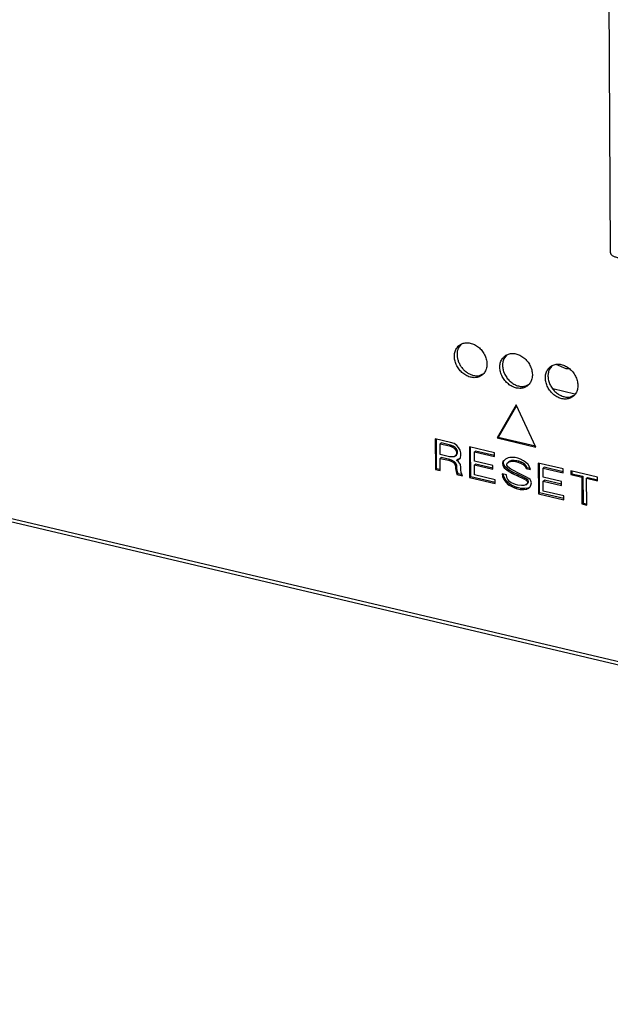
# Model space of a CAD drawing. Units: millimetres. Extents: x 170 to 327, y 345 to 552.
# Drawn here: x 195 to 200, y 397 to 405 of the extents above; entities that cross this region are included whole.
import ezdxf

# ---------------------------------------------------------------- set-up
doc = ezdxf.new("R2010")
doc.units = ezdxf.units.MM

msp = doc.modelspace()

# ---------------------------------------------------------------- linework, layer by layer
at = {"color": 7, "linetype": 'Continuous'}
for p, q in [((200.2921, 413.7427), (200.3449, 403.4262)), ((212.427, 397.1524), (179.2986, 404.9569)), ((199.1003, 402.656), (199.0776, 402.6254)), ((199.4793, 402.5667), (199.4566, 402.5361)), ((199.2554, 402.3981), (199.2837, 402.4113)), ((199.8583, 402.4774), (199.8356, 402.4469)), ((199.9767, 402.4534), (199.8932, 402.4905)), ((200.0047, 402.4526), (199.9767, 402.4534)), ((199.6344, 402.3088), (199.6627, 402.3221)), ((200.0492, 402.2429), (199.865, 402.2863)), ((200.0134, 402.2195), (200.0417, 402.2328)), ((199.5615, 402.1523), (199.4007, 401.8779)), ((199.5639, 402.1471), (199.4101, 401.8847)), ((199.7255, 401.8014), (199.5615, 402.1523)), ((198.8863, 401.8699), (198.8876, 401.6141)), ((199.0142, 401.8397), (198.8863, 401.8699)), ((198.8969, 401.6209), (198.8957, 401.8677)), ((198.9266, 401.8284), (198.936, 401.8352)), ((199.0127, 401.8171), (198.936, 401.8352)), ((199.0434, 401.8297), (199.0142, 401.8397)), ((199.4007, 401.8779), (199.4101, 401.8847)), ((199.4007, 401.8779), (199.7255, 401.8014)), ((199.4101, 401.8847), (199.7208, 401.8115)), ((198.9266, 401.8284), (199.0034, 401.8104)), ((198.9271, 401.7389), (198.9266, 401.8284)), ((199.0034, 401.8104), (199.0127, 401.8171)), ((199.0034, 401.8104), (199.0253, 401.802)), ((199.0347, 401.8088), (199.0127, 401.8171)), ((199.0253, 401.802), (199.0347, 401.8088)), ((199.0253, 401.802), (199.0436, 401.7913)), ((199.053, 401.7981), (199.0347, 401.8088)), ((199.0654, 401.8149), (199.0434, 401.8297)), ((199.0436, 401.7913), (199.053, 401.7981)), ((199.0436, 401.7913), (199.0546, 401.7791)), ((199.064, 401.7859), (199.053, 401.7981)), ((199.0546, 401.7791), (199.064, 401.7859)), ((199.0546, 401.7791), (199.062, 401.7614)), ((199.062, 401.7614), (199.0714, 401.7682)), ((199.062, 401.7614), (199.0621, 401.7422)), ((199.0714, 401.7682), (199.064, 401.7859)), ((199.0801, 401.7987), (199.0654, 401.8149)), ((199.0715, 401.749), (199.0714, 401.7682)), ((199.0948, 401.776), (199.0801, 401.7987)), ((199.0986, 401.7528), (199.0948, 401.776)), ((199.0987, 401.7336), (199.0986, 401.7528)), ((199.1713, 401.8027), (199.1726, 401.5469)), ((199.3796, 401.7536), (199.1713, 401.8027)), ((199.182, 401.5537), (199.1807, 401.8005)), ((199.2117, 401.7613), (199.221, 401.7681)), ((199.2121, 401.6845), (199.2117, 401.7613)), ((199.2117, 401.7613), (199.3798, 401.7217)), ((199.3797, 401.7307), (199.221, 401.7681)), ((199.3798, 401.7217), (199.3796, 401.7536)), ((199.0038, 401.7208), (198.9271, 401.7389)), ((198.9273, 401.7069), (198.9366, 401.7137)), ((198.9278, 401.6046), (198.9273, 401.7069)), ((198.9273, 401.7069), (198.9967, 401.6906)), ((199.0061, 401.6974), (198.9366, 401.7137)), ((198.9967, 401.6906), (199.0061, 401.6974)), ((198.9967, 401.6906), (199.0186, 401.6822)), ((199.0257, 401.7189), (199.0038, 401.7208)), ((199.028, 401.689), (199.0061, 401.6974)), ((199.0186, 401.6822), (199.028, 401.689)), ((199.0186, 401.6822), (199.0369, 401.6715)), ((199.044, 401.721), (199.0257, 401.7189)), ((199.0463, 401.6783), (199.028, 401.689)), ((199.0369, 401.6715), (199.0463, 401.6783)), ((199.0369, 401.6715), (199.0479, 401.6593)), ((199.0549, 401.728), (199.044, 401.721)), ((199.0573, 401.6661), (199.0463, 401.6783)), ((199.0621, 401.7422), (199.0549, 401.728)), ((199.0549, 401.728), (199.0643, 401.7348)), ((199.0621, 401.7422), (199.0715, 401.749)), ((199.0624, 401.6911), (199.0718, 401.6979)), ((199.0624, 401.6911), (199.0806, 401.6964)), ((199.0807, 401.6772), (199.0624, 401.6911)), ((199.0643, 401.7348), (199.0715, 401.749)), ((199.0857, 401.7019), (199.0718, 401.6979)), ((199.0806, 401.6964), (199.0951, 401.7121)), ((199.0954, 401.6545), (199.0807, 401.6772)), ((199.0951, 401.7121), (199.0987, 401.7336)), ((199.3656, 401.6484), (199.2121, 401.6845)), ((199.4493, 401.6797), (199.4457, 401.671)), ((199.4457, 401.671), (199.4551, 401.6778)), ((199.4457, 401.671), (199.4458, 401.6646)), ((199.4458, 401.6646), (199.4551, 401.6714)), ((199.4566, 401.6876), (199.4493, 401.6797)), ((199.4493, 401.6797), (199.4587, 401.6865)), ((199.4551, 401.6778), (199.4587, 401.6865)), ((199.4551, 401.6714), (199.4551, 401.6778)), ((199.4589, 401.6546), (199.4551, 401.6714)), ((199.4711, 401.7002), (199.4566, 401.6876)), ((199.4566, 401.6876), (199.466, 401.6944)), ((199.4587, 401.6865), (199.466, 401.6944)), ((199.466, 401.6944), (199.4747, 401.7019)), ((199.493, 401.711), (199.4711, 401.7002)), ((199.4859, 401.6679), (199.5005, 401.6773)), ((199.4859, 401.6679), (199.4953, 401.6747)), ((199.5076, 401.7139), (199.493, 401.711)), ((199.5098, 401.6841), (199.4953, 401.6747)), ((199.5005, 401.6773), (199.5098, 401.6841)), ((199.5005, 401.6773), (199.5114, 401.6811)), ((199.5295, 401.7152), (199.5076, 401.7139)), ((199.5208, 401.6879), (199.5098, 401.6841)), ((199.5114, 401.6811), (199.5208, 401.6879)), ((199.5114, 401.6811), (199.5333, 401.6823)), ((199.5427, 401.6891), (199.5208, 401.6879)), ((199.5514, 401.7132), (199.5295, 401.7152)), ((199.5333, 401.6823), (199.5427, 401.6891)), ((199.5333, 401.6823), (199.5552, 401.6804)), ((199.5646, 401.6871), (199.5427, 401.6891)), ((199.5733, 401.708), (199.5514, 401.7132)), ((199.5552, 401.6804), (199.5646, 401.6871)), ((199.5552, 401.6804), (199.5735, 401.676)), ((199.5828, 401.6828), (199.5646, 401.6871)), ((199.5952, 401.6997), (199.5733, 401.708)), ((199.5735, 401.676), (199.5828, 401.6828)), ((199.5735, 401.676), (199.5954, 401.6677)), ((199.6048, 401.6745), (199.5828, 401.6828)), ((199.6209, 401.6872), (199.5952, 401.6997)), ((199.5954, 401.6677), (199.6048, 401.6745)), ((199.6267, 401.6629), (199.6048, 401.6745)), ((199.6392, 401.6765), (199.6209, 401.6872)), ((199.6612, 401.6554), (199.6392, 401.6765)), ((198.8876, 401.6141), (198.8969, 401.6209)), ((198.8876, 401.6141), (198.9278, 401.6046)), ((198.9277, 401.6136), (198.8969, 401.6209)), ((199.0479, 401.6593), (199.0573, 401.6661)), ((199.0479, 401.6593), (199.0553, 401.6416)), ((199.0553, 401.6416), (199.0647, 401.6484)), ((199.0553, 401.6416), (199.0554, 401.6225)), ((199.0554, 401.6225), (199.0648, 401.6292)), ((199.0554, 401.6225), (199.0592, 401.596)), ((199.0647, 401.6484), (199.0573, 401.6661)), ((199.0592, 401.596), (199.0686, 401.6028)), ((199.0592, 401.596), (199.0666, 401.5719)), ((199.0648, 401.6292), (199.0647, 401.6484)), ((199.0686, 401.6028), (199.0648, 401.6292)), ((199.076, 401.5787), (199.0686, 401.6028)), ((199.0992, 401.6313), (199.0954, 401.6545)), ((199.0993, 401.6121), (199.0992, 401.6313)), ((199.1031, 401.5889), (199.0993, 401.6121)), ((199.1142, 401.5607), (199.1031, 401.5889)), ((199.2122, 401.6526), (199.2216, 401.6594)), ((199.2127, 401.5694), (199.2122, 401.6526)), ((199.2122, 401.6526), (199.3657, 401.6164)), ((199.3657, 401.6254), (199.2216, 401.6594)), ((199.3657, 401.6164), (199.3656, 401.6484)), ((199.4458, 401.6646), (199.4495, 401.6478)), ((199.4495, 401.6478), (199.4589, 401.6546)), ((199.4495, 401.6478), (199.4606, 401.6292)), ((199.4699, 401.636), (199.4589, 401.6546)), ((199.4606, 401.6292), (199.4699, 401.636)), ((199.4606, 401.6292), (199.4935, 401.6023)), ((199.5029, 401.6091), (199.4699, 401.636)), ((199.4823, 401.656), (199.4859, 401.6679)), ((199.4824, 401.6496), (199.4823, 401.656)), ((199.4897, 401.6351), (199.4824, 401.6496)), ((199.5154, 401.6163), (199.4897, 401.6351)), ((199.4935, 401.6023), (199.5029, 401.6091)), ((199.4935, 401.6023), (199.5302, 401.5809)), ((199.5395, 401.5877), (199.5029, 401.6091)), ((199.6032, 401.5732), (199.5154, 401.6163)), ((199.5302, 401.5809), (199.5395, 401.5877)), ((199.5798, 401.5686), (199.5395, 401.5877)), ((199.5954, 401.6677), (199.6174, 401.6561)), ((199.6174, 401.6561), (199.6267, 401.6629)), ((199.6174, 401.6561), (199.6357, 401.639)), ((199.6451, 401.6458), (199.6267, 401.6629)), ((199.6357, 401.639), (199.6451, 401.6458)), ((199.6357, 401.639), (199.6431, 401.6213)), ((199.6431, 401.6213), (199.6525, 401.6281)), ((199.6431, 401.6213), (199.6796, 401.6127)), ((199.6525, 401.6281), (199.6451, 401.6458)), ((199.6767, 401.6224), (199.6525, 401.6281)), ((199.6722, 401.6368), (199.6612, 401.6554)), ((199.6796, 401.6127), (199.6722, 401.6368)), ((199.7451, 401.6676), (199.7464, 401.4118)), ((199.9534, 401.6185), (199.7451, 401.6676)), ((199.7557, 401.4186), (199.7545, 401.6653)), ((199.7854, 401.6261), (199.7948, 401.6329)), ((199.7854, 401.6261), (199.9535, 401.5865)), ((199.7858, 401.5494), (199.7854, 401.6261)), ((199.9535, 401.5955), (199.7948, 401.6329)), ((199.9535, 401.5865), (199.9534, 401.6185)), ((200.0155, 401.6038), (200.0157, 401.5719)), ((200.2384, 401.5513), (200.0155, 401.6038)), ((200.0249, 401.6016), (200.025, 401.5787)), ((199.0666, 401.5719), (199.076, 401.5787)), ((199.0666, 401.5719), (199.1142, 401.5607)), ((199.1102, 401.5706), (199.076, 401.5787)), ((199.1726, 401.5469), (199.182, 401.5537)), ((199.1726, 401.5469), (199.3846, 401.497)), ((199.3845, 401.506), (199.182, 401.5537)), ((199.3844, 401.529), (199.2127, 401.5694)), ((199.3846, 401.497), (199.3844, 401.529)), ((199.4791, 401.5705), (199.4426, 401.5792)), ((199.4426, 401.5792), (199.4463, 401.5559)), ((199.4463, 401.5559), (199.4557, 401.5627)), ((199.4463, 401.5559), (199.4574, 401.5309)), ((199.4557, 401.5627), (199.4534, 401.5766)), ((199.4668, 401.5377), (199.4557, 401.5627)), ((199.4574, 401.5309), (199.4668, 401.5377)), ((199.4574, 401.5309), (199.4758, 401.5043)), ((199.4852, 401.5111), (199.4668, 401.5377)), ((199.4758, 401.5043), (199.4852, 401.5111)), ((199.4829, 401.5473), (199.4791, 401.5705)), ((199.4903, 401.5296), (199.4829, 401.5473)), ((199.5035, 401.494), (199.4852, 401.5111)), ((199.505, 401.5134), (199.4903, 401.5296)), ((199.5196, 401.5035), (199.505, 401.5134)), ((199.5302, 401.5809), (199.5704, 401.5618)), ((199.5704, 401.5618), (199.5798, 401.5686)), ((199.5704, 401.5618), (199.6253, 401.5361)), ((199.6347, 401.5429), (199.5798, 401.5686)), ((199.6471, 401.5501), (199.6032, 401.5732)), ((199.6253, 401.5361), (199.6347, 401.5429)), ((199.6253, 401.5361), (199.6436, 401.5254)), ((199.653, 401.5322), (199.6347, 401.5429)), ((199.6436, 401.5254), (199.653, 401.5322)), ((199.6436, 401.5254), (199.6509, 401.5173)), ((199.6654, 401.5394), (199.6471, 401.5501)), ((199.6509, 401.5173), (199.6603, 401.5241)), ((199.6509, 401.5173), (199.6547, 401.5036)), ((199.6603, 401.5241), (199.653, 401.5322)), ((199.6547, 401.5036), (199.664, 401.5104)), ((199.664, 401.5104), (199.6603, 401.5241)), ((199.6604, 401.5017), (199.664, 401.5104)), ((199.6764, 401.5304), (199.6654, 401.5394)), ((199.6838, 401.5191), (199.6764, 401.5304)), ((199.6875, 401.5023), (199.6838, 401.5191)), ((199.9393, 401.5132), (199.7858, 401.5494)), ((199.786, 401.5174), (199.7954, 401.5242)), ((199.786, 401.5174), (199.9395, 401.4812)), ((199.7864, 401.4343), (199.786, 401.5174)), ((199.9394, 401.4903), (199.7954, 401.5242)), ((199.9395, 401.4812), (199.9393, 401.5132)), ((200.0157, 401.5719), (200.025, 401.5787)), ((200.0157, 401.5719), (200.107, 401.5504)), ((200.025, 401.5787), (200.1164, 401.5571)), ((200.107, 401.5504), (200.1164, 401.5571)), ((200.107, 401.5504), (200.1082, 401.3265)), ((200.1164, 401.5571), (200.1175, 401.3333)), ((200.1472, 401.5409), (200.1566, 401.5477)), ((200.1484, 401.3171), (200.1472, 401.5409)), ((200.1472, 401.5409), (200.2386, 401.5194)), ((200.1566, 401.5477), (200.2385, 401.5284)), ((200.2386, 401.5194), (200.2384, 401.5513)), ((199.4758, 401.5043), (199.4941, 401.4872)), ((199.4941, 401.4872), (199.5035, 401.494)), ((199.4941, 401.4872), (199.5124, 401.4765)), ((199.5218, 401.4833), (199.5035, 401.494)), ((199.5124, 401.4765), (199.5218, 401.4833)), ((199.5124, 401.4765), (199.5417, 401.4632)), ((199.5342, 401.4969), (199.5196, 401.5035)), ((199.5511, 401.47), (199.5218, 401.4833)), ((199.5562, 401.4885), (199.5342, 401.4969)), ((199.5417, 401.4632), (199.5511, 401.47)), ((199.5417, 401.4632), (199.56, 401.4557)), ((199.5694, 401.4625), (199.5511, 401.47)), ((199.5745, 401.4842), (199.5562, 401.4885)), ((199.56, 401.4557), (199.5694, 401.4625)), ((199.56, 401.4557), (199.5929, 401.4479)), ((199.6023, 401.4547), (199.5694, 401.4625)), ((199.6037, 401.4805), (199.5745, 401.4842)), ((199.5929, 401.4479), (199.6023, 401.4547)), ((199.5929, 401.4479), (199.6221, 401.4474)), ((199.6315, 401.4542), (199.6023, 401.4547)), ((199.6256, 401.4818), (199.6037, 401.4805)), ((199.6221, 401.4474), (199.6315, 401.4542)), ((199.6221, 401.4474), (199.6476, 401.451)), ((199.6401, 401.4847), (199.6256, 401.4818)), ((199.657, 401.4578), (199.6315, 401.4542)), ((199.651, 401.4949), (199.6401, 401.4847)), ((199.6401, 401.4847), (199.6495, 401.4915)), ((199.6476, 401.451), (199.6658, 401.4595)), ((199.6476, 401.451), (199.657, 401.4578)), ((199.6495, 401.4915), (199.6604, 401.5017)), ((199.6547, 401.5036), (199.651, 401.4949)), ((199.651, 401.4949), (199.6604, 401.5017)), ((199.671, 401.4643), (199.657, 401.4578)), ((199.6658, 401.4595), (199.6767, 401.4697)), ((199.6767, 401.4697), (199.684, 401.484)), ((199.684, 401.484), (199.6875, 401.5023)), ((199.9582, 401.3938), (199.7864, 401.4343)), ((199.7464, 401.4118), (199.7557, 401.4186)), ((199.7464, 401.4118), (199.9583, 401.3618)), ((199.9583, 401.3709), (199.7557, 401.4186)), ((199.9583, 401.3618), (199.9582, 401.3938)), ((200.1082, 401.3265), (200.1175, 401.3333)), ((200.1082, 401.3265), (200.1484, 401.3171)), ((200.1175, 401.3333), (200.1483, 401.3261))]:
    msp.add_line(p, q, dxfattribs=at)
at = {"color": 4, "linetype": 'Continuous'}
msp.add_line((212.4135, 397.1829), (179.2851, 404.9875), dxfattribs=at)
at = {"color": 7, "linetype": 'Continuous'}
for points in [[(200.3449, 403.4262), (200.3502, 403.4114), (200.3618, 403.4004), (200.3838, 403.3889), (200.4075, 403.3816)], [(199.0667, 402.6292), (199.0581, 402.6148), (199.0519, 402.5992), (199.0477, 402.5819), (199.0458, 402.5641), (199.0463, 402.5452), (199.049, 402.5265), (199.0541, 402.5073), (199.0612, 402.4888), (199.0705, 402.4706), (199.0815, 402.4536), (199.0943, 402.4377), (199.1087, 402.4233), (199.1241, 402.4108), (199.1407, 402.4), (199.1577, 402.3916), (199.1756, 402.3853), (199.193, 402.3815), (199.2107, 402.3801), (199.2275, 402.3812), (199.2439, 402.3849), (199.2589, 402.3909), (199.2728, 402.3992), (199.2851, 402.4098), (199.2954, 402.4222), (199.304, 402.4367), (199.3103, 402.4523), (199.3145, 402.4696), (199.3163, 402.4873), (199.3159, 402.5063), (199.3131, 402.525), (199.3081, 402.5442), (199.3009, 402.5627), (199.2917, 402.5808), (199.2806, 402.5979), (199.2678, 402.6138), (199.2535, 402.6282), (199.2381, 402.6407), (199.2214, 402.6515), (199.2044, 402.6599), (199.1866, 402.6662), (199.1692, 402.67), (199.1514, 402.6714), (199.1346, 402.6702), (199.1182, 402.6666), (199.1032, 402.6606), (199.0893, 402.6522), (199.0771, 402.6417), (199.0667, 402.6292)], [(199.0776, 402.6254), (199.0699, 402.6), (199.0676, 402.5735), (199.0683, 402.5592), (199.0703, 402.5451), (199.0736, 402.5307), (199.0782, 402.5167), (199.0909, 402.489), (199.1077, 402.4637)], [(199.4457, 402.5399), (199.4371, 402.5255), (199.4308, 402.5099), (199.4266, 402.4926), (199.4248, 402.4749), (199.4253, 402.4559), (199.428, 402.4372), (199.4331, 402.418), (199.4402, 402.3995), (199.4494, 402.3813), (199.4605, 402.3643), (199.4733, 402.3484), (199.4877, 402.334), (199.5031, 402.3215), (199.5197, 402.3107), (199.5367, 402.3023), (199.5545, 402.296), (199.572, 402.2922), (199.5897, 402.2908), (199.6065, 402.2919), (199.6229, 402.2956), (199.6379, 402.3016), (199.6518, 402.31), (199.664, 402.3205), (199.6744, 402.333), (199.683, 402.3474), (199.6893, 402.363), (199.6935, 402.3803), (199.6953, 402.398), (199.6948, 402.417), (199.6921, 402.4357), (199.687, 402.4549), (199.6799, 402.4734), (199.6707, 402.4916), (199.6596, 402.5086), (199.6468, 402.5245), (199.6324, 402.5389), (199.617, 402.5514), (199.6004, 402.5622), (199.5834, 402.5706), (199.5656, 402.5769), (199.5481, 402.5807), (199.5304, 402.5821), (199.5136, 402.581), (199.4972, 402.5773), (199.4822, 402.5713), (199.4683, 402.5629), (199.4561, 402.5524), (199.4457, 402.5399)], [(199.4566, 402.5361), (199.448, 402.5051), (199.447, 402.4729), (199.4493, 402.4557), (199.4534, 402.4387), (199.4593, 402.4217), (199.4669, 402.4052), (199.4761, 402.3893), (199.4867, 402.3744), (199.4986, 402.3605), (199.5118, 402.3478), (199.5258, 402.3367), (199.5408, 402.327), (199.556, 402.3192), (199.572, 402.3131), (199.6029, 402.307), (199.6344, 402.3088)], [(199.8247, 402.4507), (199.8161, 402.4362), (199.8098, 402.4206), (199.8056, 402.4033), (199.8038, 402.3856), (199.8043, 402.3666), (199.807, 402.3479), (199.812, 402.3287), (199.8192, 402.3102), (199.8284, 402.2921), (199.8395, 402.275), (199.8523, 402.2591), (199.8666, 402.2447), (199.882, 402.2322), (199.8987, 402.2214), (199.9157, 402.213), (199.9335, 402.2067), (199.9509, 402.2029), (199.9687, 402.2015), (199.9855, 402.2027), (200.0019, 402.2063), (200.0169, 402.2123), (200.0308, 402.2207), (200.043, 402.2312), (200.0534, 402.2437), (200.062, 402.2581), (200.0682, 402.2737), (200.0724, 402.291), (200.0743, 402.3088), (200.0738, 402.3277), (200.0711, 402.3464), (200.066, 402.3656), (200.0589, 402.3842), (200.0496, 402.4023), (200.0386, 402.4193), (200.0258, 402.4352), (200.0114, 402.4496), (199.996, 402.4622), (199.9794, 402.4729), (199.9624, 402.4813), (199.9445, 402.4876), (199.9271, 402.4914), (199.9094, 402.4928), (199.8926, 402.4917), (199.8762, 402.488), (199.8612, 402.482), (199.8473, 402.4737), (199.835, 402.4631), (199.8247, 402.4507)], [(199.1077, 402.4637), (199.1281, 402.4413), (199.1518, 402.4225), (199.1642, 402.4149), (199.1772, 402.4084), (199.1902, 402.4033), (199.2037, 402.3995), (199.2295, 402.396), (199.2554, 402.3981)], [(199.8356, 402.4469), (199.827, 402.4158), (199.826, 402.3837), (199.8283, 402.3664), (199.8324, 402.3494), (199.8383, 402.3324), (199.8459, 402.316), (199.8551, 402.3001), (199.8657, 402.2851), (199.8776, 402.2712), (199.8908, 402.2585), (199.9048, 402.2474), (199.9198, 402.2377), (199.935, 402.23), (199.951, 402.2239), (199.9819, 402.2177), (200.0134, 402.2195)]]:
    msp.add_spline(points, degree=3, dxfattribs=at)

doc.saveas('drawing.dxf')
